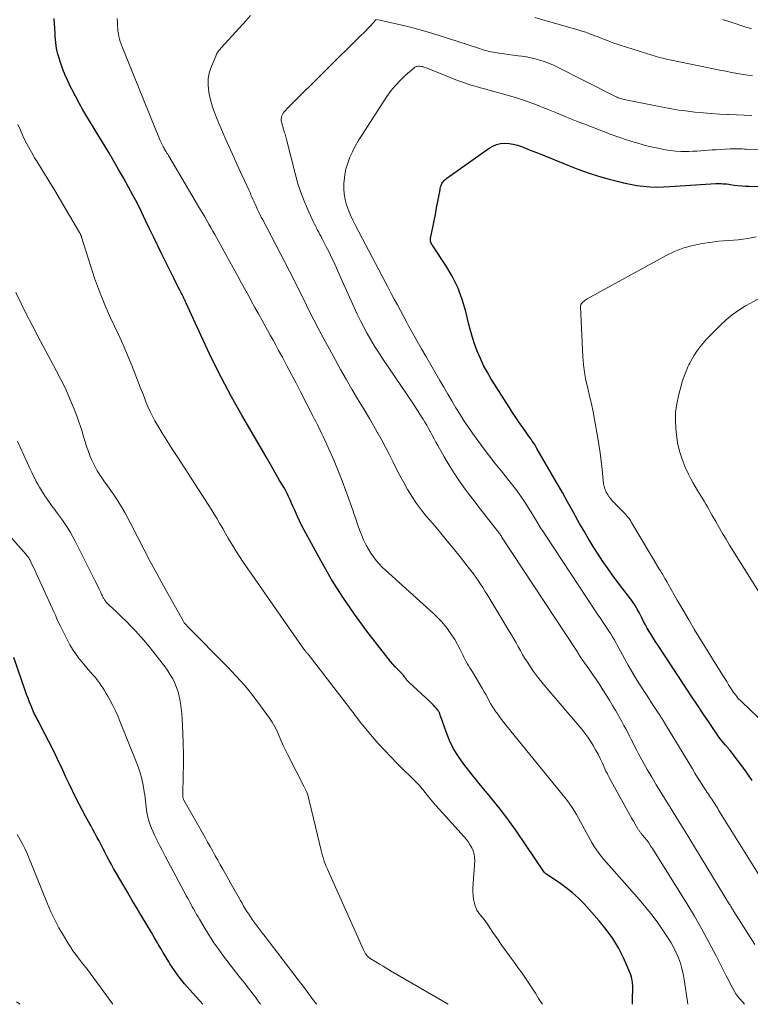
# Model space of a CAD drawing. Units: feet. Extents: x 2025000 to 2030040, y 535000 to 540002.
# Drawn here: x 2025426 to 2025569, y 535000 to 535192 of the extents above; entities that cross this region are included whole.
import ezdxf

# ---------------------------------------------------------------- set-up
doc = ezdxf.new("R2010")
doc.units = ezdxf.units.FT
doc.header["$LTSCALE"] = 100
doc.header["$MEASUREMENT"] = 0
doc.layers.add('CONTOUR INDEX', color=32, linetype='Continuous', lineweight=25)
doc.layers.add('CONTOUR INTERMEDIATE', color=40, linetype='Continuous', lineweight=15)

msp = doc.modelspace()

# ---------------------------------------------------------------- linework, layer by layer
at = {"layer": 'CONTOUR INDEX', "flags": 128}
for points, elevation in [([(2025545.66, 535000), (2025545.69, 535000.8), (2025545.7, 535001.65), (2025545.71, 535002.5), (2025545.71, 535003.35), (2025545.71, 535003.45), (2025545.65, 535004.24), (2025545.53, 535005.02), (2025545.32, 535005.77), (2025545.04, 535006.51), (2025543.9, 535009.05), (2025542.92, 535011), (2025541.82, 535012.87), (2025540.55, 535014.63), (2025539.17, 535016.32), (2025536.21, 535019.6), (2025535.11, 535020.73), (2025533.96, 535021.8), (2025532.73, 535022.78), (2025531.45, 535023.71), (2025528.96, 535025.36), (2025528.89, 535025.41), (2025528.82, 535025.47), (2025528.74, 535025.52), (2025528.67, 535025.57), (2025528.61, 535025.63), (2025528.54, 535025.69), (2025528.49, 535025.76), (2025528.43, 535025.83), (2025523.01, 535033.85), (2025522.01, 535035.28), (2025520.97, 535036.69), (2025519.9, 535038.07), (2025518.79, 535039.43), (2025517.67, 535040.77), (2025516.56, 535042.12), (2025515.46, 535043.48), (2025514.36, 535044.85), (2025512.73, 535046.92), (2025511.68, 535048.39), (2025510.74, 535049.92), (2025509.96, 535051.53), (2025509.28, 535053.21), (2025508.17, 535056.37), (2025508.12, 535056.5), (2025508.08, 535056.64), (2025508.03, 535056.77), (2025507.99, 535056.91), (2025507.94, 535057.04), (2025507.88, 535057.17), (2025507.81, 535057.28), (2025507.72, 535057.4), (2025507.37, 535057.81), (2025507.1, 535058.12), (2025506.82, 535058.42), (2025506.53, 535058.72), (2025506.24, 535059), (2025501.96, 535062.99), (2025501.82, 535063.12), (2025501.69, 535063.26), (2025501.57, 535063.4), (2025501.46, 535063.55), (2025501.34, 535063.7), (2025501.23, 535063.85), (2025501.12, 535064), (2025501.01, 535064.14), (2025500.9, 535064.29), (2025500.79, 535064.43), (2025500.66, 535064.57), (2025500.54, 535064.7), (2025499.81, 535065.44), (2025499.33, 535065.95), (2025498.86, 535066.46), (2025498.41, 535067), (2025497.97, 535067.55), (2025493.82, 535072.9), (2025491.39, 535076.19), (2025489.08, 535079.55), (2025486.92, 535083.01), (2025484.88, 535086.55), (2025481.49, 535092.75), (2025481.05, 535093.59), (2025480.62, 535094.44), (2025480.22, 535095.31), (2025479.84, 535096.18), (2025479.64, 535096.65), (2025479.37, 535097.29), (2025479.09, 535097.92), (2025478.8, 535098.55), (2025478.51, 535099.18), (2025478.2, 535099.8), (2025477.88, 535100.42), (2025477.55, 535101.02), (2025477.21, 535101.62), (2025476.7, 535102.48), (2025476.1, 535103.51), (2025475.5, 535104.54), (2025474.9, 535105.57), (2025474.3, 535106.6), (2025469.4, 535115.06), (2025467.36, 535118.7), (2025465.4, 535122.38), (2025463.54, 535126.11), (2025461.76, 535129.88), (2025458.5, 535137), (2025458.4, 535137.24), (2025458.29, 535137.47), (2025458.18, 535137.7), (2025458.07, 535137.94), (2025457.96, 535138.17), (2025457.85, 535138.4), (2025457.73, 535138.63), (2025457.61, 535138.86), (2025457.26, 535139.54), (2025456.96, 535140.1), (2025456.67, 535140.67), (2025456.38, 535141.24), (2025456.09, 535141.82), (2025453.77, 535146.51), (2025452.96, 535148.16), (2025452.16, 535149.81), (2025451.37, 535151.47), (2025450.59, 535153.13), (2025449.79, 535154.78), (2025448.97, 535156.42), (2025448.12, 535158.05), (2025447.25, 535159.66), (2025447.19, 535159.78), (2025446.26, 535161.44), (2025445.32, 535163.09), (2025444.36, 535164.73), (2025443.39, 535166.37), (2025439.12, 535173.43), (2025438.35, 535174.74), (2025437.6, 535176.06), (2025436.88, 535177.4), (2025436.18, 535178.75), (2025435.92, 535179.26), (2025435.39, 535180.37), (2025434.89, 535181.5), (2025434.45, 535182.64), (2025434.03, 535183.8), (2025433.63, 535185.03), (2025433.46, 535185.59), (2025433.32, 535186.16), (2025433.21, 535186.73), (2025433.12, 535187.31), (2025433.05, 535187.89), (2025432.99, 535188.47), (2025432.95, 535189.06), (2025432.91, 535189.64), (2025432.8, 535191.59), (2025432.73, 535192.57)], 880), ([(2025569.07, 535043.74), (2025567.59, 535045.8), (2025564.73, 535049.61), (2025564.63, 535049.74), (2025564.52, 535049.87), (2025564.41, 535049.99), (2025564.3, 535050.11), (2025564.19, 535050.23), (2025564.08, 535050.35), (2025563.97, 535050.47), (2025563.86, 535050.6), (2025563.47, 535051.06), (2025563.18, 535051.42), (2025562.89, 535051.78), (2025562.62, 535052.15), (2025562.35, 535052.53), (2025560.62, 535055.08), (2025559.49, 535056.74), (2025558.37, 535058.41), (2025557.26, 535060.08), (2025556.16, 535061.75), (2025550.54, 535070.31), (2025550.13, 535070.94), (2025549.73, 535071.57), (2025549.34, 535072.21), (2025548.95, 535072.85), (2025548.57, 535073.49), (2025548.2, 535074.15), (2025547.84, 535074.81), (2025547.5, 535075.47), (2025546.97, 535076.51), (2025546.79, 535076.86), (2025546.6, 535077.21), (2025546.4, 535077.56), (2025546.2, 535077.9), (2025545.99, 535078.24), (2025545.77, 535078.57), (2025545.54, 535078.9), (2025545.3, 535079.22), (2025542.97, 535082.27), (2025541.92, 535083.67), (2025540.9, 535085.08), (2025539.91, 535086.51), (2025538.94, 535087.96), (2025538.01, 535089.42), (2025537.09, 535090.91), (2025536.21, 535092.41), (2025535.35, 535093.93), (2025535.03, 535094.51), (2025534.03, 535096.33), (2025533.01, 535098.14), (2025531.99, 535099.95), (2025530.96, 535101.75), (2025527.01, 535108.6), (2025526.79, 535108.97), (2025526.57, 535109.33), (2025526.34, 535109.69), (2025526.11, 535110.04), (2025525.87, 535110.39), (2025525.62, 535110.74), (2025525.38, 535111.08), (2025525.13, 535111.43), (2025524.24, 535112.67), (2025523.55, 535113.64), (2025522.88, 535114.63), (2025522.22, 535115.62), (2025521.58, 535116.62), (2025518.01, 535122.27), (2025517.27, 535123.53), (2025516.58, 535124.81), (2025515.96, 535126.13), (2025515.4, 535127.48), (2025514.9, 535128.85), (2025514.44, 535130.24), (2025514.03, 535131.64), (2025513.66, 535133.06), (2025513.11, 535135.34), (2025512.41, 535137.71), (2025511.55, 535140.01), (2025510.45, 535142.21), (2025509.2, 535144.34), (2025506.68, 535148.15), (2025506.58, 535148.32), (2025506.48, 535148.5), (2025506.38, 535148.68), (2025506.3, 535148.87), (2025506.24, 535149.06), (2025506.2, 535149.25), (2025506.2, 535149.45), (2025506.22, 535149.65), (2025506.66, 535151.77), (2025506.92, 535153.03), (2025507.17, 535154.29), (2025507.42, 535155.56), (2025507.66, 535156.82), (2025508.09, 535159.12), (2025508.14, 535159.36), (2025508.2, 535159.61), (2025508.27, 535159.85), (2025508.35, 535160.09), (2025508.38, 535160.18), (2025508.46, 535160.36), (2025508.55, 535160.54), (2025508.67, 535160.7), (2025508.81, 535160.85), (2025508.96, 535160.98), (2025509.12, 535161.12), (2025509.28, 535161.24), (2025509.44, 535161.37), (2025517.67, 535167.23), (2025518.39, 535167.64), (2025519.13, 535167.96), (2025519.92, 535168.13), (2025520.74, 535168.2), (2025521.58, 535168.15), (2025522.4, 535168.04), (2025523.2, 535167.84), (2025524, 535167.57), (2025524.31, 535167.45), (2025525.25, 535167.07), (2025526.2, 535166.69), (2025527.14, 535166.31), (2025528.08, 535165.93), (2025533.05, 535163.93), (2025535.03, 535163.17), (2025537.03, 535162.46), (2025539.05, 535161.81), (2025541.09, 535161.21), (2025542.66, 535160.78), (2025543.93, 535160.46), (2025545.21, 535160.19), (2025546.5, 535159.98), (2025547.8, 535159.82), (2025549.11, 535159.72), (2025550.42, 535159.66), (2025551.73, 535159.67), (2025553.04, 535159.73), (2025561.92, 535160.32), (2025562.28, 535160.33), (2025562.65, 535160.34), (2025563.01, 535160.33), (2025563.37, 535160.31), (2025563.74, 535160.29), (2025564.1, 535160.25), (2025564.46, 535160.2), (2025564.82, 535160.15), (2025565.55, 535160.03), (2025566.28, 535159.94), (2025567.01, 535159.86), (2025567.74, 535159.82), (2025568.48, 535159.8), (2025578.91, 535159.76)], 900), ([(2025461.75, 535000), (2025459.2, 535002.82), (2025458.67, 535003.42), (2025458.15, 535004.03), (2025457.64, 535004.65), (2025457.15, 535005.28), (2025456.67, 535005.93), (2025456.2, 535006.58), (2025455.76, 535007.25), (2025455.34, 535007.93), (2025455.12, 535008.29), (2025454.61, 535009.15), (2025454.09, 535010.02), (2025453.57, 535010.89), (2025453.06, 535011.76), (2025452.91, 535012.01), (2025452.33, 535013.01), (2025451.74, 535014), (2025451.14, 535015), (2025450.55, 535015.99), (2025449.85, 535017.15), (2025448.91, 535018.72), (2025447.97, 535020.3), (2025447.05, 535021.88), (2025446.12, 535023.46), (2025444.34, 535026.56), (2025443.91, 535027.32), (2025443.49, 535028.08), (2025443.08, 535028.84), (2025442.69, 535029.62), (2025442.68, 535029.63), (2025442.29, 535030.4), (2025441.89, 535031.16), (2025441.49, 535031.92), (2025441.09, 535032.68), (2025440.68, 535033.43), (2025440.27, 535034.18), (2025439.86, 535034.93), (2025439.44, 535035.68), (2025438.91, 535036.62), (2025438.24, 535037.85), (2025437.59, 535039.08), (2025436.96, 535040.32), (2025436.35, 535041.58), (2025436.28, 535041.73), (2025435.65, 535043.06), (2025435.02, 535044.4), (2025434.4, 535045.74), (2025433.78, 535047.08), (2025433.73, 535047.19), (2025433.07, 535048.59), (2025432.4, 535049.98), (2025431.71, 535051.35), (2025431, 535052.72), (2025429.89, 535054.83), (2025429.72, 535055.16), (2025429.54, 535055.49), (2025429.36, 535055.81), (2025429.19, 535056.14), (2025429.01, 535056.46), (2025428.85, 535056.8), (2025428.69, 535057.13), (2025428.55, 535057.47), (2025428.22, 535058.28), (2025427.92, 535059.03), (2025427.63, 535059.79), (2025427.35, 535060.55), (2025427.08, 535061.31), (2025424.85, 535067.72)], 860)]:
    msp.add_lwpolyline(points, dxfattribs=dict(at, elevation=elevation))
at = {"layer": 'CONTOUR INTERMEDIATE', "flags": 128}
for points, elevation in [([(2025556.48, 535000), (2025555.76, 535004.85), (2025555.57, 535005.92), (2025555.33, 535006.98), (2025555.02, 535008.03), (2025554.66, 535009.06), (2025554.23, 535010.06), (2025553.77, 535011.04), (2025553.24, 535011.99), (2025552.66, 535012.92), (2025551.74, 535014.31), (2025550.64, 535015.89), (2025549.49, 535017.44), (2025548.29, 535018.94), (2025547.05, 535020.41), (2025541.63, 535026.55), (2025541.11, 535027.14), (2025540.6, 535027.73), (2025540.09, 535028.32), (2025539.58, 535028.91), (2025539.09, 535029.52), (2025538.63, 535030.15), (2025538.21, 535030.8), (2025537.81, 535031.47), (2025535.92, 535034.93), (2025535.53, 535035.64), (2025535.13, 535036.35), (2025534.72, 535037.05), (2025534.32, 535037.76), (2025533.89, 535038.45), (2025533.44, 535039.13), (2025532.96, 535039.78), (2025532.46, 535040.43), (2025521.06, 535054.42), (2025520.57, 535055.03), (2025520.09, 535055.65), (2025519.62, 535056.28), (2025519.16, 535056.92), (2025519.01, 535057.13), (2025518.64, 535057.67), (2025518.29, 535058.22), (2025517.97, 535058.78), (2025517.65, 535059.36), (2025517.35, 535059.93), (2025517.04, 535060.5), (2025516.71, 535061.07), (2025516.38, 535061.63), (2025514.4, 535064.95), (2025514.15, 535065.36), (2025513.91, 535065.76), (2025513.66, 535066.17), (2025513.41, 535066.58), (2025513.17, 535066.99), (2025512.94, 535067.4), (2025512.72, 535067.82), (2025512.51, 535068.24), (2025511.99, 535069.34), (2025511.49, 535070.3), (2025510.97, 535071.24), (2025510.39, 535072.14), (2025509.77, 535073.03), (2025509.74, 535073.07), (2025509.06, 535073.94), (2025508.35, 535074.78), (2025507.58, 535075.58), (2025506.78, 535076.34), (2025498.08, 535084.2), (2025497.44, 535084.8), (2025496.81, 535085.42), (2025496.21, 535086.07), (2025495.63, 535086.73), (2025495.08, 535087.43), (2025494.57, 535088.14), (2025494.11, 535088.89), (2025493.69, 535089.67), (2025493.54, 535089.96), (2025493.16, 535090.75), (2025492.8, 535091.55), (2025492.48, 535092.36), (2025492.19, 535093.18), (2025491.91, 535094.01), (2025491.62, 535094.84), (2025491.34, 535095.67), (2025491.05, 535096.5), (2025489.7, 535100.3), (2025488.97, 535102.27), (2025488.21, 535104.23), (2025487.4, 535106.16), (2025486.55, 535108.08), (2025485.26, 535110.92), (2025485.03, 535111.41), (2025484.8, 535111.9), (2025484.56, 535112.38), (2025484.32, 535112.87), (2025484.07, 535113.35), (2025483.82, 535113.83), (2025483.57, 535114.32), (2025483.32, 535114.8), (2025480.84, 535119.64), (2025479.96, 535121.34), (2025479.08, 535123.02), (2025478.18, 535124.71), (2025477.29, 535126.39), (2025476.55, 535127.75), (2025476.01, 535128.75), (2025475.47, 535129.74), (2025474.92, 535130.73), (2025474.37, 535131.72), (2025474.04, 535132.3), (2025473.33, 535133.58), (2025472.62, 535134.86), (2025471.92, 535136.14), (2025471.22, 535137.43), (2025470.98, 535137.86), (2025470.16, 535139.37), (2025469.34, 535140.87), (2025468.52, 535142.37), (2025467.69, 535143.87), (2025464.11, 535150.35), (2025463.73, 535151.04), (2025463.34, 535151.74), (2025462.94, 535152.43), (2025462.54, 535153.12), (2025462.14, 535153.81), (2025461.73, 535154.5), (2025461.33, 535155.18), (2025460.92, 535155.87), (2025455.04, 535165.81), (2025454.9, 535166.05), (2025454.76, 535166.28), (2025454.62, 535166.51), (2025454.48, 535166.75), (2025454.3, 535167.07), (2025454.25, 535167.14), (2025454.21, 535167.22), (2025454.17, 535167.29), (2025454.12, 535167.37), (2025454.08, 535167.45), (2025454.04, 535167.52), (2025454, 535167.6), (2025453.97, 535167.68), (2025453.46, 535168.77), (2025453.18, 535169.4), (2025452.9, 535170.02), (2025452.63, 535170.66), (2025452.36, 535171.29), (2025445.99, 535187.06), (2025445.8, 535187.56), (2025445.63, 535188.06), (2025445.49, 535188.57), (2025445.37, 535189.08), (2025445.27, 535189.6), (2025445.19, 535190.12), (2025445.13, 535190.65), (2025445.1, 535191.17), (2025445.08, 535191.73), (2025445.06, 535192.55)], 884), ([(2025567.56, 535000), (2025566.68, 535001.01), (2025566.26, 535001.53), (2025565.87, 535002.06), (2025565.52, 535002.63), (2025565.2, 535003.21), (2025564.89, 535003.8), (2025564.59, 535004.4), (2025564.29, 535005), (2025563.99, 535005.59), (2025561.96, 535009.57), (2025560.61, 535012.14), (2025559.22, 535014.68), (2025557.76, 535017.19), (2025556.26, 535019.67), (2025549.57, 535030.42), (2025549.21, 535030.97), (2025548.84, 535031.52), (2025548.45, 535032.05), (2025548.04, 535032.57), (2025547.39, 535033.38), (2025547.3, 535033.49), (2025547.21, 535033.6), (2025547.12, 535033.71), (2025547.04, 535033.82), (2025546.95, 535033.94), (2025546.87, 535034.05), (2025546.79, 535034.17), (2025546.72, 535034.29), (2025546.2, 535035.18), (2025545.87, 535035.75), (2025545.54, 535036.32), (2025545.22, 535036.89), (2025544.9, 535037.46), (2025541.14, 535044.29), (2025540.92, 535044.71), (2025540.71, 535045.13), (2025540.5, 535045.55), (2025540.3, 535045.98), (2025539.79, 535047.11), (2025539.38, 535047.99), (2025538.95, 535048.86), (2025538.48, 535049.72), (2025538, 535050.57), (2025537.49, 535051.4), (2025536.95, 535052.2), (2025536.36, 535052.98), (2025535.75, 535053.74), (2025528.79, 535061.9), (2025527.95, 535062.91), (2025527.14, 535063.95), (2025526.37, 535065.02), (2025525.63, 535066.1), (2025525.15, 535066.84), (2025524.68, 535067.58), (2025524.22, 535068.33), (2025523.78, 535069.09), (2025523.36, 535069.86), (2025522.93, 535070.63), (2025522.51, 535071.39), (2025522.06, 535072.15), (2025521.62, 535072.9), (2025517.29, 535080.03), (2025516.86, 535080.73), (2025516.43, 535081.42), (2025515.99, 535082.1), (2025515.54, 535082.78), (2025515.08, 535083.46), (2025514.61, 535084.12), (2025514.12, 535084.77), (2025513.61, 535085.41), (2025511.99, 535087.44), (2025510.65, 535089.09), (2025509.31, 535090.72), (2025507.96, 535092.35), (2025506.59, 535093.97), (2025505.45, 535095.31), (2025504.45, 535096.55), (2025503.5, 535097.82), (2025502.62, 535099.14), (2025501.79, 535100.5), (2025501.76, 535100.56), (2025500.99, 535101.92), (2025500.25, 535103.28), (2025499.54, 535104.67), (2025498.84, 535106.06), (2025498.15, 535107.46), (2025497.44, 535108.84), (2025496.7, 535110.21), (2025495.94, 535111.58), (2025495.89, 535111.67), (2025495.09, 535113.07), (2025494.28, 535114.46), (2025493.45, 535115.85), (2025492.62, 535117.23), (2025491.99, 535118.28), (2025490.85, 535120.18), (2025489.74, 535122.1), (2025488.65, 535124.04), (2025487.58, 535125.98), (2025485.42, 535129.97), (2025484.43, 535131.85), (2025483.44, 535133.73), (2025482.48, 535135.62), (2025481.54, 535137.53), (2025480.6, 535139.43), (2025479.65, 535141.33), (2025478.68, 535143.23), (2025477.71, 535145.11), (2025473.45, 535153.26), (2025473.18, 535153.79), (2025472.91, 535154.32), (2025472.65, 535154.85), (2025472.4, 535155.38), (2025472.28, 535155.62), (2025472.09, 535156.04), (2025471.9, 535156.46), (2025471.71, 535156.88), (2025471.53, 535157.3), (2025471.35, 535157.72), (2025471.16, 535158.15), (2025470.98, 535158.56), (2025470.79, 535158.98), (2025469.82, 535161.08), (2025469.15, 535162.54), (2025468.48, 535164.01), (2025467.82, 535165.48), (2025467.16, 535166.95), (2025466.21, 535169.05), (2025465.74, 535170.12), (2025465.27, 535171.19), (2025464.81, 535172.27), (2025464.36, 535173.35), (2025463.95, 535174.44), (2025463.58, 535175.54), (2025463.28, 535176.67), (2025463.02, 535177.81), (2025462.94, 535178.2), (2025462.81, 535179.53), (2025462.83, 535180.85), (2025463.08, 535182.14), (2025463.49, 535183.42), (2025464.27, 535185.25), (2025464.44, 535185.6), (2025464.63, 535185.94), (2025464.85, 535186.25), (2025465.08, 535186.55), (2025465.34, 535186.85), (2025465.59, 535187.14), (2025465.85, 535187.43), (2025466.11, 535187.72), (2025470.13, 535192.15), (2025471.04, 535193.14)], 888), ([(2025569.54, 535011.68), (2025565.47, 535018.14), (2025565.42, 535018.22), (2025565.36, 535018.31), (2025565.31, 535018.39), (2025565.26, 535018.47), (2025565.25, 535018.49), (2025565.21, 535018.56), (2025565.16, 535018.64), (2025565.12, 535018.72), (2025565.07, 535018.79), (2025564.99, 535018.93), (2025564.9, 535019.08), (2025564.82, 535019.22), (2025564.73, 535019.36), (2025564.64, 535019.51), (2025555.76, 535034.07), (2025554.86, 535035.54), (2025553.95, 535037.01), (2025553.03, 535038.48), (2025552.11, 535039.94), (2025551.2, 535041.41), (2025550.3, 535042.89), (2025549.43, 535044.38), (2025548.57, 535045.88), (2025546.88, 535048.91), (2025546.5, 535049.6), (2025546.13, 535050.3), (2025545.78, 535051), (2025545.43, 535051.7), (2025545.09, 535052.41), (2025544.74, 535053.11), (2025544.37, 535053.8), (2025544, 535054.49), (2025543.59, 535055.24), (2025543.01, 535056.29), (2025542.4, 535057.34), (2025541.79, 535058.38), (2025541.16, 535059.41), (2025539.88, 535061.45), (2025539.27, 535062.42), (2025538.63, 535063.38), (2025537.98, 535064.33), (2025537.32, 535065.27), (2025536.31, 535066.68), (2025536.14, 535066.91), (2025535.98, 535067.14), (2025535.82, 535067.38), (2025535.66, 535067.62), (2025535.56, 535067.77), (2025535.46, 535067.93), (2025535.35, 535068.09), (2025535.25, 535068.26), (2025535.15, 535068.43), (2025535.06, 535068.59), (2025534.96, 535068.76), (2025534.85, 535068.93), (2025534.75, 535069.09), (2025520.12, 535091.34), (2025520.01, 535091.5), (2025519.91, 535091.65), (2025519.81, 535091.81), (2025519.7, 535091.96), (2025519.59, 535092.11), (2025519.48, 535092.26), (2025519.37, 535092.41), (2025519.26, 535092.55), (2025517.57, 535094.69), (2025516.61, 535095.9), (2025515.67, 535097.12), (2025514.73, 535098.35), (2025513.8, 535099.59), (2025512.99, 535100.66), (2025511.89, 535102.19), (2025510.84, 535103.74), (2025509.84, 535105.33), (2025508.89, 535106.95), (2025507.64, 535109.18), (2025507.27, 535109.83), (2025506.91, 535110.49), (2025506.56, 535111.15), (2025506.21, 535111.81), (2025506.18, 535111.88), (2025505.84, 535112.51), (2025505.5, 535113.13), (2025505.14, 535113.74), (2025504.77, 535114.34), (2025504.62, 535114.59), (2025504.16, 535115.31), (2025503.7, 535116.03), (2025503.23, 535116.74), (2025502.75, 535117.45), (2025496.83, 535126.19), (2025496.04, 535127.37), (2025495.28, 535128.57), (2025494.56, 535129.79), (2025493.85, 535131.03), (2025493.18, 535132.28), (2025492.53, 535133.54), (2025491.91, 535134.82), (2025491.32, 535136.12), (2025488.08, 535143.38), (2025487.81, 535143.98), (2025487.54, 535144.58), (2025487.26, 535145.17), (2025486.98, 535145.77), (2025486.7, 535146.36), (2025486.41, 535146.95), (2025486.11, 535147.53), (2025485.81, 535148.12), (2025485.08, 535149.55), (2025484.86, 535149.97), (2025484.63, 535150.4), (2025484.41, 535150.82), (2025484.18, 535151.24), (2025483.96, 535151.66), (2025483.74, 535152.08), (2025483.53, 535152.51), (2025483.33, 535152.94), (2025482.19, 535155.41), (2025481.48, 535157.09), (2025480.82, 535158.79), (2025480.26, 535160.53), (2025479.77, 535162.29), (2025478.09, 535168.92), (2025478.03, 535169.18), (2025477.96, 535169.44), (2025477.89, 535169.7), (2025477.81, 535169.96), (2025477.74, 535170.22), (2025477.66, 535170.47), (2025477.59, 535170.73), (2025477.51, 535170.99), (2025477.18, 535172.11), (2025477.12, 535172.4), (2025477.08, 535172.69), (2025477.09, 535172.99), (2025477.13, 535173.28), (2025477.22, 535173.57), (2025477.33, 535173.84), (2025477.48, 535174.09), (2025477.65, 535174.33), (2025477.72, 535174.41), (2025477.95, 535174.67), (2025478.19, 535174.93), (2025478.43, 535175.19), (2025478.68, 535175.44), (2025492.68, 535189.29), (2025493.12, 535189.74), (2025493.57, 535190.19), (2025494.01, 535190.64), (2025494.44, 535191.09), (2025495.16, 535191.85), (2025495.23, 535191.93), (2025495.31, 535192.01), (2025495.38, 535192.1), (2025495.45, 535192.18), (2025495.57, 535192.33), (2025495.61, 535192.36)], 892), ([(2025495.77, 535192.39), (2025499.77, 535191.48), (2025501.78, 535190.99), (2025503.78, 535190.47), (2025505.76, 535189.9), (2025507.74, 535189.29), (2025515.38, 535186.82), (2025515.77, 535186.69), (2025516.15, 535186.57), (2025516.54, 535186.45), (2025516.92, 535186.34), (2025517.31, 535186.23), (2025517.71, 535186.13), (2025518.1, 535186.05), (2025518.5, 535185.98), (2025519.58, 535185.81), (2025520.52, 535185.67), (2025521.46, 535185.53), (2025522.4, 535185.41), (2025523.35, 535185.29), (2025524.07, 535185.21), (2025524.96, 535185.08), (2025525.85, 535184.92), (2025526.72, 535184.71), (2025527.59, 535184.47), (2025528.44, 535184.19), (2025529.29, 535183.87), (2025530.11, 535183.51), (2025530.92, 535183.13), (2025542.24, 535177.38), (2025542.46, 535177.28), (2025542.67, 535177.18), (2025542.89, 535177.09), (2025543.11, 535177.01), (2025543.33, 535176.93), (2025543.56, 535176.86), (2025543.79, 535176.81), (2025544.02, 535176.76), (2025550.58, 535175.46), (2025551.26, 535175.33), (2025551.94, 535175.19), (2025552.62, 535175.06), (2025553.3, 535174.93), (2025553.99, 535174.81), (2025554.67, 535174.7), (2025555.36, 535174.6), (2025556.05, 535174.52), (2025557.86, 535174.31), (2025559.46, 535174.15), (2025561.05, 535174.01), (2025562.65, 535173.91), (2025564.26, 535173.83), (2025564.45, 535173.82), (2025565.96, 535173.76), (2025567.46, 535173.69), (2025568.97, 535173.6)], 892), ([(2025526.58, 535192.8), (2025534.99, 535190.36), (2025535.77, 535190.13), (2025536.54, 535189.88), (2025537.3, 535189.6), (2025538.06, 535189.32), (2025538.35, 535189.21), (2025538.96, 535188.97), (2025539.58, 535188.73), (2025540.19, 535188.49), (2025540.8, 535188.25), (2025541.41, 535188.02), (2025542.03, 535187.79), (2025542.65, 535187.58), (2025543.27, 535187.37), (2025549.47, 535185.4), (2025549.9, 535185.27), (2025550.33, 535185.14), (2025550.77, 535185.02), (2025551.21, 535184.91), (2025551.65, 535184.8), (2025552.09, 535184.7), (2025552.53, 535184.6), (2025552.98, 535184.51), (2025562.74, 535182.5), (2025563.88, 535182.28), (2025565.02, 535182.06), (2025566.16, 535181.86), (2025567.3, 535181.66), (2025568.65, 535181.44), (2025569.12, 535181.37)], 888), ([(2025563.25, 535192.37), (2025565.14, 535191.78), (2025567.81, 535190.9), (2025568.35, 535190.74), (2025568.9, 535190.58)], 884), ([(2025570.26, 535025.41), (2025562.5, 535037.94), (2025562.31, 535038.24), (2025562.12, 535038.55), (2025561.93, 535038.85), (2025561.74, 535039.16), (2025561.55, 535039.46), (2025561.35, 535039.76), (2025561.16, 535040.06), (2025560.96, 535040.36), (2025560.93, 535040.41), (2025560.71, 535040.73), (2025560.5, 535041.05), (2025560.28, 535041.38), (2025560.07, 535041.7), (2025559.43, 535042.69), (2025558.91, 535043.51), (2025558.39, 535044.33), (2025557.87, 535045.16), (2025557.37, 535045.99), (2025551.95, 535054.98), (2025551.85, 535055.14), (2025551.75, 535055.31), (2025551.65, 535055.47), (2025551.55, 535055.63), (2025551.45, 535055.8), (2025551.35, 535055.96), (2025551.24, 535056.12), (2025551.14, 535056.28), (2025550.31, 535057.52), (2025549.79, 535058.3), (2025549.28, 535059.08), (2025548.77, 535059.86), (2025548.26, 535060.65), (2025547.05, 535062.53), (2025546.28, 535063.76), (2025545.52, 535065.01), (2025544.8, 535066.28), (2025544.1, 535067.56), (2025543.32, 535069), (2025543.02, 535069.57), (2025542.71, 535070.13), (2025542.4, 535070.69), (2025542.08, 535071.25), (2025541.75, 535071.8), (2025541.42, 535072.35), (2025541.08, 535072.89), (2025540.72, 535073.42), (2025540.45, 535073.83), (2025539.96, 535074.56), (2025539.46, 535075.3), (2025538.97, 535076.04), (2025538.48, 535076.77), (2025528.68, 535091.63), (2025528.2, 535092.37), (2025527.73, 535093.11), (2025527.27, 535093.86), (2025526.82, 535094.61), (2025526.36, 535095.37), (2025525.91, 535096.12), (2025525.44, 535096.86), (2025524.96, 535097.6), (2025524.53, 535098.26), (2025523.82, 535099.31), (2025523.08, 535100.34), (2025522.31, 535101.36), (2025521.53, 535102.35), (2025520.07, 535104.14), (2025518.8, 535105.72), (2025517.55, 535107.32), (2025516.33, 535108.94), (2025515.13, 535110.57), (2025514.58, 535111.35), (2025513.69, 535112.62), (2025512.82, 535113.91), (2025511.99, 535115.21), (2025511.17, 535116.54), (2025510.38, 535117.87), (2025509.59, 535119.21), (2025508.81, 535120.55), (2025508.03, 535121.89), (2025505.3, 535126.59), (2025504.45, 535128.07), (2025503.61, 535129.55), (2025502.78, 535131.03), (2025501.96, 535132.52), (2025501.54, 535133.29), (2025500.94, 535134.4), (2025500.34, 535135.52), (2025499.75, 535136.63), (2025499.16, 535137.76), (2025498.57, 535138.88), (2025497.98, 535140), (2025497.39, 535141.12), (2025496.8, 535142.24), (2025491.55, 535152.17), (2025491.07, 535153.15), (2025490.62, 535154.14), (2025490.21, 535155.15), (2025489.84, 535156.18), (2025489.56, 535157.22), (2025489.37, 535158.28), (2025489.3, 535159.35), (2025489.32, 535160.43), (2025489.35, 535160.85), (2025489.5, 535162.04), (2025489.72, 535163.2), (2025490.06, 535164.34), (2025490.48, 535165.46), (2025490.97, 535166.55), (2025491.51, 535167.62), (2025492.1, 535168.66), (2025492.73, 535169.68), (2025497.71, 535177.31), (2025498.51, 535178.43), (2025499.36, 535179.5), (2025500.3, 535180.49), (2025501.3, 535181.44), (2025502.97, 535182.9), (2025503.18, 535183.05), (2025503.41, 535183.17), (2025503.65, 535183.23), (2025503.91, 535183.27), (2025504.17, 535183.26), (2025504.43, 535183.23), (2025504.69, 535183.17), (2025504.94, 535183.09), (2025505.41, 535182.92), (2025505.89, 535182.74), (2025506.37, 535182.55), (2025506.85, 535182.36), (2025507.33, 535182.17), (2025510.86, 535180.73), (2025511.87, 535180.34), (2025512.88, 535179.98), (2025513.91, 535179.65), (2025514.94, 535179.35), (2025515.98, 535179.06), (2025517.02, 535178.77), (2025518.06, 535178.48), (2025519.1, 535178.19), (2025521.01, 535177.65), (2025522.99, 535177.05), (2025524.96, 535176.41), (2025526.9, 535175.7), (2025528.83, 535174.94), (2025528.89, 535174.92), (2025530.84, 535174.12), (2025532.79, 535173.33), (2025534.75, 535172.55), (2025536.71, 535171.78), (2025540.04, 535170.48), (2025541.51, 535169.92), (2025542.99, 535169.39), (2025544.48, 535168.89), (2025545.98, 535168.42), (2025546.51, 535168.26), (2025547.76, 535167.9), (2025549.01, 535167.58), (2025550.28, 535167.29), (2025551.55, 535167.04), (2025552.08, 535166.95), (2025553.09, 535166.79), (2025554.11, 535166.68), (2025555.14, 535166.62), (2025556.17, 535166.6), (2025556.71, 535166.61), (2025557.47, 535166.63), (2025558.23, 535166.66), (2025558.99, 535166.71), (2025559.74, 535166.77), (2025560.5, 535166.83), (2025561.26, 535166.89), (2025562.02, 535166.94), (2025562.78, 535166.99), (2025564.72, 535167.09), (2025565.12, 535167.1), (2025565.52, 535167.11), (2025565.93, 535167.11), (2025566.33, 535167.11), (2025566.73, 535167.1), (2025567.14, 535167.09), (2025567.54, 535167.08), (2025567.94, 535167.07), (2025577.18, 535166.77)], 896), ([(2025528.08, 535000), (2025527.98, 535000.17), (2025527.35, 535001.16), (2025526.72, 535002.15), (2025526.07, 535003.14), (2025525.43, 535004.12), (2025524.76, 535005.09), (2025524.1, 535006.06), (2025523.42, 535007.02), (2025522.73, 535007.97), (2025521.95, 535009.03), (2025521.05, 535010.27), (2025520.16, 535011.52), (2025519.29, 535012.79), (2025518.43, 535014.06), (2025517.37, 535015.65), (2025517.04, 535016.12), (2025516.69, 535016.58), (2025516.33, 535017.03), (2025515.94, 535017.47), (2025515.59, 535017.91), (2025515.28, 535018.39), (2025515.05, 535018.91), (2025514.87, 535019.45), (2025514.79, 535019.79), (2025514.64, 535020.53), (2025514.54, 535021.27), (2025514.51, 535022.02), (2025514.52, 535022.77), (2025514.86, 535028.07), (2025514.85, 535028.71), (2025514.77, 535029.34), (2025514.58, 535029.95), (2025514.33, 535030.55), (2025514, 535031.11), (2025513.64, 535031.66), (2025513.24, 535032.18), (2025512.82, 535032.69), (2025508.55, 535037.41), (2025507.88, 535038.17), (2025507.21, 535038.93), (2025506.56, 535039.71), (2025505.91, 535040.49), (2025504.92, 535041.71), (2025504.78, 535041.89), (2025504.63, 535042.07), (2025504.49, 535042.25), (2025504.34, 535042.43), (2025504.19, 535042.61), (2025504.03, 535042.78), (2025503.87, 535042.95), (2025503.71, 535043.11), (2025499.73, 535047.04), (2025498.46, 535048.32), (2025497.22, 535049.63), (2025496.01, 535050.97), (2025494.83, 535052.33), (2025493.26, 535054.19), (2025492.89, 535054.64), (2025492.52, 535055.1), (2025492.16, 535055.57), (2025491.81, 535056.04), (2025491.46, 535056.51), (2025491.11, 535056.98), (2025490.75, 535057.45), (2025490.39, 535057.92), (2025482.31, 535068.37), (2025482.23, 535068.47), (2025482.15, 535068.57), (2025482.07, 535068.67), (2025481.99, 535068.76), (2025481.94, 535068.82), (2025481.88, 535068.89), (2025481.82, 535068.95), (2025481.77, 535069.02), (2025481.71, 535069.09), (2025481.65, 535069.16), (2025481.59, 535069.23), (2025481.54, 535069.31), (2025481.49, 535069.38), (2025470.4, 535085.27), (2025469.65, 535086.36), (2025468.92, 535087.47), (2025468.22, 535088.59), (2025467.53, 535089.72), (2025467.29, 535090.11), (2025466.74, 535091.05), (2025466.19, 535092), (2025465.64, 535092.94), (2025465.1, 535093.89), (2025464.55, 535094.84), (2025463.99, 535095.78), (2025463.42, 535096.71), (2025462.83, 535097.63), (2025457.73, 535105.49), (2025456.73, 535107.04), (2025455.74, 535108.59), (2025454.75, 535110.16), (2025453.78, 535111.72), (2025452.91, 535113.12), (2025452.4, 535114), (2025451.91, 535114.9), (2025451.46, 535115.82), (2025451.05, 535116.76), (2025450.66, 535117.71), (2025450.28, 535118.66), (2025449.91, 535119.62), (2025449.54, 535120.58), (2025448.7, 535122.76), (2025447.89, 535124.8), (2025447.06, 535126.83), (2025446.18, 535128.84), (2025445.28, 535130.83), (2025443.76, 535134.09), (2025442.63, 535136.64), (2025441.58, 535139.22), (2025440.63, 535141.84), (2025439.75, 535144.49), (2025438.13, 535149.69), (2025438.11, 535149.76), (2025438.09, 535149.82), (2025438.07, 535149.89), (2025438.05, 535149.96), (2025438.03, 535150.02), (2025438, 535150.09), (2025437.97, 535150.16), (2025437.94, 535150.22), (2025437.9, 535150.32), (2025437.84, 535150.44), (2025437.78, 535150.55), (2025437.72, 535150.66), (2025437.66, 535150.77), (2025435.07, 535155.21), (2025433.96, 535157.09), (2025432.84, 535158.97), (2025431.7, 535160.84), (2025430.55, 535162.7), (2025429.51, 535164.36), (2025428.89, 535165.39), (2025428.28, 535166.44), (2025427.71, 535167.5), (2025427.16, 535168.58), (2025426.64, 535169.67), (2025426.14, 535170.77), (2025425.65, 535171.87)], 876), ([(2025574.58, 535051.83), (2025567.01, 535059.07), (2025566.76, 535059.32), (2025566.52, 535059.57), (2025566.28, 535059.83), (2025566.06, 535060.1), (2025565.84, 535060.37), (2025565.63, 535060.65), (2025565.42, 535060.93), (2025565.23, 535061.22), (2025564.84, 535061.83), (2025564.45, 535062.43), (2025564.07, 535063.03), (2025563.69, 535063.63), (2025563.32, 535064.24), (2025558.97, 535071.28), (2025557.81, 535073.18), (2025556.66, 535075.09), (2025555.54, 535077.02), (2025554.42, 535078.95), (2025552.66, 535082.06), (2025552.44, 535082.44), (2025552.22, 535082.82), (2025552, 535083.21), (2025551.77, 535083.59), (2025551.45, 535084.15), (2025551.39, 535084.25), (2025551.33, 535084.35), (2025551.27, 535084.45), (2025551.21, 535084.56), (2025551.15, 535084.66), (2025551.08, 535084.76), (2025551.02, 535084.87), (2025550.96, 535084.97), (2025545.51, 535094.09), (2025545.32, 535094.39), (2025545.14, 535094.68), (2025544.94, 535094.96), (2025544.73, 535095.24), (2025544.52, 535095.51), (2025544.3, 535095.77), (2025544.06, 535096.03), (2025543.82, 535096.27), (2025542.71, 535097.35), (2025542.42, 535097.64), (2025542.13, 535097.94), (2025541.86, 535098.25), (2025541.59, 535098.56), (2025541.46, 535098.72), (2025541.26, 535098.96), (2025541.08, 535099.21), (2025540.91, 535099.47), (2025540.75, 535099.73), (2025540.68, 535099.84), (2025540.56, 535100.05), (2025540.45, 535100.27), (2025540.35, 535100.49), (2025540.26, 535100.71), (2025540.18, 535100.94), (2025540.11, 535101.18), (2025540.06, 535101.42), (2025540.03, 535101.66), (2025539.74, 535104.45), (2025539.55, 535106.09), (2025539.34, 535107.73), (2025539.09, 535109.36), (2025538.83, 535110.98), (2025538.26, 535114.22), (2025537.97, 535115.76), (2025537.65, 535117.3), (2025537.3, 535118.83), (2025536.92, 535120.36), (2025536.58, 535121.89), (2025536.29, 535123.43), (2025536.11, 535124.98), (2025535.98, 535126.54), (2025535.51, 535136.22), (2025535.52, 535136.33), (2025535.52, 535136.44), (2025535.55, 535136.54), (2025535.58, 535136.64), (2025535.62, 535136.74), (2025535.67, 535136.83), (2025535.74, 535136.92), (2025535.81, 535137), (2025536.02, 535137.21), (2025536.21, 535137.38), (2025536.41, 535137.54), (2025536.63, 535137.68), (2025536.85, 535137.81), (2025552.25, 535146.27), (2025553.86, 535147.05), (2025555.51, 535147.71), (2025557.22, 535148.2), (2025558.97, 535148.57), (2025560.66, 535148.84), (2025561.6, 535148.97), (2025562.54, 535149.08), (2025563.48, 535149.16), (2025564.42, 535149.21), (2025565.37, 535149.27), (2025566.31, 535149.35), (2025567.24, 535149.47), (2025568.18, 535149.62), (2025569.8, 535149.91)], 904), ([(2025509.66, 535000), (2025498.44, 535006.56), (2025497.71, 535006.99), (2025496.99, 535007.42), (2025496.26, 535007.86), (2025495.54, 535008.31), (2025494.47, 535008.97), (2025494.29, 535009.09), (2025494.12, 535009.23), (2025493.97, 535009.37), (2025493.82, 535009.53), (2025493.73, 535009.64), (2025493.55, 535009.87), (2025493.39, 535010.11), (2025493.25, 535010.36), (2025493.12, 535010.62), (2025486.31, 535025.93), (2025486.09, 535026.43), (2025485.88, 535026.94), (2025485.67, 535027.45), (2025485.48, 535027.96), (2025485.3, 535028.48), (2025485.13, 535029), (2025484.98, 535029.52), (2025484.84, 535030.05), (2025482.65, 535039.29), (2025482.61, 535039.49), (2025482.56, 535039.68), (2025482.51, 535039.88), (2025482.47, 535040.08), (2025482.42, 535040.28), (2025482.37, 535040.47), (2025482.31, 535040.67), (2025482.25, 535040.86), (2025482.05, 535041.47), (2025482, 535041.6), (2025481.95, 535041.73), (2025481.89, 535041.86), (2025481.82, 535041.98), (2025481.75, 535042.1), (2025481.69, 535042.22), (2025481.62, 535042.34), (2025481.56, 535042.47), (2025478.36, 535048.73), (2025477.91, 535049.63), (2025477.48, 535050.55), (2025477.08, 535051.48), (2025476.69, 535052.41), (2025476.28, 535053.34), (2025475.84, 535054.23), (2025475.32, 535055.1), (2025474.76, 535055.93), (2025473.02, 535058.33), (2025471.51, 535060.31), (2025469.95, 535062.25), (2025468.3, 535064.11), (2025466.59, 535065.92), (2025458.64, 535073.96), (2025458.54, 535074.07), (2025458.43, 535074.18), (2025458.33, 535074.3), (2025458.24, 535074.41), (2025458.14, 535074.54), (2025458.05, 535074.66), (2025457.97, 535074.79), (2025457.89, 535074.92), (2025454.06, 535081.78), (2025452.76, 535084.14), (2025451.48, 535086.52), (2025450.23, 535088.91), (2025449.01, 535091.31), (2025447.73, 535093.88), (2025447.14, 535095), (2025446.54, 535096.1), (2025445.89, 535097.18), (2025445.22, 535098.25), (2025445.13, 535098.38), (2025444.48, 535099.36), (2025443.81, 535100.34), (2025443.13, 535101.3), (2025442.43, 535102.26), (2025441.76, 535103.23), (2025441.15, 535104.22), (2025440.6, 535105.26), (2025440.09, 535106.33), (2025439.79, 535107.04), (2025439.41, 535107.99), (2025439.06, 535108.94), (2025438.75, 535109.91), (2025438.47, 535110.89), (2025438.2, 535111.88), (2025437.9, 535112.85), (2025437.57, 535113.81), (2025437.21, 535114.77), (2025436.49, 535116.59), (2025435.73, 535118.44), (2025434.92, 535120.27), (2025434.04, 535122.07), (2025433.13, 535123.84), (2025429.51, 535130.55), (2025428.4, 535132.66), (2025427.32, 535134.77), (2025426.27, 535136.9), (2025425.24, 535139.05)], 872), ([(2025572.09, 535077.77), (2025564.64, 535089.72), (2025563.94, 535090.85), (2025563.25, 535091.99), (2025562.58, 535093.14), (2025561.92, 535094.29), (2025561.24, 535095.5), (2025560.93, 535096.05), (2025560.62, 535096.61), (2025560.31, 535097.16), (2025560, 535097.71), (2025559.68, 535098.26), (2025559.36, 535098.8), (2025559.03, 535099.34), (2025558.7, 535099.88), (2025558.39, 535100.36), (2025557.91, 535101.14), (2025557.45, 535101.94), (2025557.02, 535102.75), (2025556.62, 535103.58), (2025555.98, 535104.95), (2025555.36, 535106.49), (2025554.84, 535108.07), (2025554.48, 535109.68), (2025554.24, 535111.33), (2025554.13, 535112.47), (2025554.05, 535114.09), (2025554.1, 535115.7), (2025554.31, 535117.29), (2025554.64, 535118.87), (2025555.3, 535121.34), (2025555.39, 535121.68), (2025555.5, 535122.02), (2025555.62, 535122.35), (2025555.75, 535122.68), (2025555.89, 535123.01), (2025556.02, 535123.34), (2025556.15, 535123.67), (2025556.28, 535124), (2025556.33, 535124.13), (2025556.49, 535124.51), (2025556.66, 535124.9), (2025556.85, 535125.27), (2025557.05, 535125.64), (2025557.67, 535126.69), (2025558.22, 535127.56), (2025558.81, 535128.39), (2025559.46, 535129.18), (2025560.15, 535129.94), (2025562.79, 535132.62), (2025563.94, 535133.7), (2025565.14, 535134.7), (2025566.43, 535135.6), (2025567.76, 535136.43), (2025570.17, 535137.78)], 908), ([(2025484.03, 535000), (2025483.78, 535000.29), (2025483.13, 535001.13), (2025483.07, 535001.21), (2025482.41, 535002.11), (2025481.74, 535003), (2025481.07, 535003.89), (2025480.39, 535004.78), (2025474.49, 535012.47), (2025473.91, 535013.23), (2025473.33, 535013.99), (2025472.76, 535014.76), (2025472.18, 535015.52), (2025471.79, 535016.05), (2025471.42, 535016.56), (2025471.06, 535017.07), (2025470.72, 535017.6), (2025470.38, 535018.13), (2025470.05, 535018.66), (2025469.73, 535019.2), (2025469.42, 535019.74), (2025469.11, 535020.29), (2025468.36, 535021.62), (2025467.83, 535022.56), (2025467.3, 535023.5), (2025466.77, 535024.44), (2025466.24, 535025.38), (2025466.17, 535025.5), (2025465.67, 535026.38), (2025465.17, 535027.27), (2025464.68, 535028.15), (2025464.18, 535029.03), (2025463.69, 535029.92), (2025463.2, 535030.8), (2025462.7, 535031.68), (2025462.2, 535032.56), (2025458.07, 535039.91), (2025458.01, 535040.03), (2025457.96, 535040.16), (2025457.92, 535040.29), (2025457.88, 535040.42), (2025457.86, 535040.56), (2025457.85, 535040.69), (2025457.84, 535040.83), (2025457.84, 535040.97), (2025457.95, 535044.78), (2025457.99, 535046.83), (2025457.99, 535048.87), (2025457.94, 535050.92), (2025457.85, 535052.96), (2025457.71, 535055.69), (2025457.63, 535056.75), (2025457.52, 535057.8), (2025457.37, 535058.84), (2025457.19, 535059.88), (2025457.14, 535060.14), (2025456.92, 535061.04), (2025456.64, 535061.91), (2025456.29, 535062.75), (2025455.88, 535063.58), (2025455.41, 535064.37), (2025454.92, 535065.15), (2025454.39, 535065.91), (2025453.84, 535066.65), (2025452.02, 535068.98), (2025451.3, 535069.88), (2025450.56, 535070.77), (2025449.8, 535071.64), (2025449.02, 535072.49), (2025448.71, 535072.82), (2025447.78, 535073.8), (2025446.83, 535074.77), (2025445.87, 535075.71), (2025444.89, 535076.64), (2025443.39, 535078.05), (2025443.16, 535078.28), (2025442.95, 535078.52), (2025442.75, 535078.77), (2025442.56, 535079.03), (2025442.41, 535079.28), (2025442.31, 535079.43), (2025442.23, 535079.58), (2025442.15, 535079.74), (2025442.07, 535079.9), (2025442, 535080.06), (2025441.93, 535080.23), (2025441.85, 535080.39), (2025441.78, 535080.55), (2025441.5, 535081.13), (2025441.29, 535081.58), (2025441.07, 535082.02), (2025440.85, 535082.47), (2025440.63, 535082.92), (2025436.83, 535090.49), (2025436.38, 535091.34), (2025435.91, 535092.18), (2025435.41, 535092.99), (2025434.88, 535093.8), (2025434.34, 535094.59), (2025433.78, 535095.37), (2025433.21, 535096.14), (2025432.63, 535096.91), (2025432.55, 535097), (2025431.95, 535097.82), (2025431.36, 535098.66), (2025430.8, 535099.51), (2025430.26, 535100.37), (2025429.88, 535101.01), (2025429.55, 535101.58), (2025429.23, 535102.15), (2025428.92, 535102.73), (2025428.63, 535103.32), (2025428.34, 535103.92), (2025428.06, 535104.51), (2025427.79, 535105.11), (2025427.51, 535105.71), (2025426.1, 535108.87), (2025425.59, 535110.01)], 868), ([(2025473.05, 535000), (2025472.73, 535000.44), (2025472.02, 535001.38), (2025471.31, 535002.31), (2025470.59, 535003.24), (2025469.87, 535004.17), (2025469.15, 535005.1), (2025468.43, 535006.03), (2025465.83, 535009.42), (2025464.86, 535010.72), (2025463.93, 535012.04), (2025463.05, 535013.39), (2025462.19, 535014.77), (2025461.1, 535016.6), (2025460.82, 535017.08), (2025460.54, 535017.56), (2025460.27, 535018.04), (2025460.01, 535018.53), (2025459.94, 535018.64), (2025459.71, 535019.07), (2025459.47, 535019.5), (2025459.24, 535019.93), (2025459, 535020.36), (2025458.77, 535020.79), (2025458.53, 535021.22), (2025458.3, 535021.65), (2025458.07, 535022.08), (2025454.39, 535028.97), (2025453.87, 535029.97), (2025453.35, 535030.98), (2025452.84, 535031.99), (2025452.35, 535033.01), (2025452.03, 535033.69), (2025451.73, 535034.38), (2025451.45, 535035.09), (2025451.23, 535035.81), (2025451.04, 535036.54), (2025450.96, 535036.89), (2025450.84, 535037.45), (2025450.74, 535038.02), (2025450.67, 535038.6), (2025450.61, 535039.18), (2025450.56, 535039.75), (2025450.5, 535040.33), (2025450.42, 535040.9), (2025450.32, 535041.48), (2025450.08, 535042.8), (2025449.82, 535044.02), (2025449.51, 535045.22), (2025449.13, 535046.41), (2025448.69, 535047.58), (2025445.58, 535055.32), (2025445.14, 535056.34), (2025444.68, 535057.36), (2025444.19, 535058.36), (2025443.67, 535059.35), (2025443.21, 535060.19), (2025442.89, 535060.74), (2025442.57, 535061.29), (2025442.22, 535061.83), (2025441.87, 535062.36), (2025441.49, 535062.88), (2025441.11, 535063.38), (2025440.71, 535063.88), (2025440.29, 535064.36), (2025439.94, 535064.75), (2025439.35, 535065.43), (2025438.77, 535066.12), (2025438.2, 535066.81), (2025437.63, 535067.52), (2025437.48, 535067.71), (2025436.88, 535068.53), (2025436.3, 535069.37), (2025435.79, 535070.25), (2025435.3, 535071.15), (2025434.27, 535073.21), (2025433.94, 535073.9), (2025433.6, 535074.6), (2025433.28, 535075.3), (2025432.97, 535076), (2025432.66, 535076.7), (2025432.34, 535077.41), (2025432.03, 535078.11), (2025431.71, 535078.81), (2025429.21, 535084.25), (2025429, 535084.72), (2025428.78, 535085.18), (2025428.55, 535085.65), (2025428.33, 535086.12), (2025428.03, 535086.74), (2025427.94, 535086.89), (2025427.86, 535087.04), (2025427.77, 535087.19), (2025427.67, 535087.34), (2025427.56, 535087.48), (2025427.46, 535087.62), (2025427.35, 535087.75), (2025427.23, 535087.88), (2025422.05, 535093.68)], 864), ([(2025444.16, 535000), (2025439.76, 535006.06), (2025439.21, 535006.8), (2025438.65, 535007.54), (2025438.09, 535008.26), (2025437.51, 535008.99), (2025436.95, 535009.72), (2025436.4, 535010.46), (2025435.89, 535011.22), (2025435.39, 535012), (2025434.53, 535013.42), (2025433.66, 535014.93), (2025432.84, 535016.47), (2025432.09, 535018.05), (2025431.4, 535019.66), (2025427.44, 535029.47), (2025427.02, 535030.43), (2025426.56, 535031.37), (2025426.05, 535032.28), (2025425.5, 535033.18)], 856), ([(2025426.08, 535000), (2025425.34, 535000.51)], 852)]:
    msp.add_lwpolyline(points, dxfattribs=dict(at, elevation=elevation))

doc.saveas('drawing.dxf')
